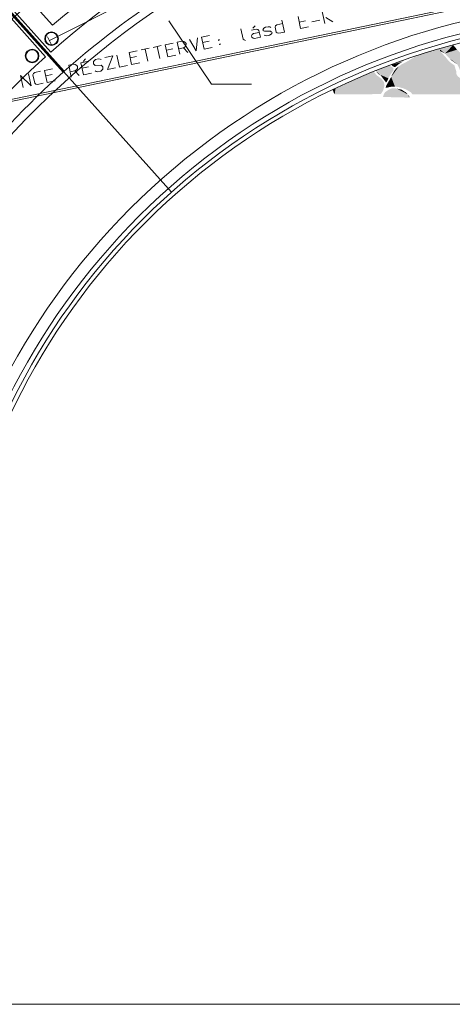
# Model space of a CAD drawing. Units: millimetres. Extents: x 0 to 118930, y 0 to 83700.
# Drawn here: x 87262 to 99884, y 0 to 28774 of the extents above; entities that cross this region are included whole.
import ezdxf

# ---------------------------------------------------------------- set-up
doc = ezdxf.new("R2010")
doc.units = ezdxf.units.MM
doc.linetypes.add('AUSGEZOGEN', pattern=[0, 0])
doc.layers.get('0').update_dxf_attribs({"linetype": 'CONTINUOUS'})
for name, color, linetype, lineweight in [('1', 18, 'AUSGEZOGEN', 15), ('12', 16, 'AUSGEZOGEN', 15), ('2', 5, 'AUSGEZOGEN', 15), ('3', 252, 'AUSGEZOGEN', 15), ('4', 171, 'AUSGEZOGEN', 15), ('5', 161, 'AUSGEZOGEN', 15), ('9', 8, 'AUSGEZOGEN', 15)]:
    doc.layers.add(name, color=color, linetype=linetype, lineweight=lineweight)
doc.styles.get("Standard").update_dxf_attribs({"font": 'TXT.SHX'})

# ---------------------------------------------------------------- blocks, each defined once
blk = doc.blocks.new('_SWS_COLOR_BLOCK_8')
at = {"layer": '12', "color": 8}
for points in [[(98111, 27455), (98515, 27600), (98430, 27546)], [(98111, 27455), (98430, 27546), (98304, 27462)], [(98111, 27455), (98304, 27462), (98239, 27402)], [(98111, 27455), (98202, 27388), (98132, 27425)], [(98111, 27455), (98239, 27402), (98202, 27388)]]:
    blk.add_solid(points, dxfattribs=at)
blk.add_attdef('', (0, 0), '', height=1)
blk = doc.blocks.new('_SWS_COLOR_BLOCK_18')
at = {"layer": '12', "color": 8}
for points in [[(96475, 26767), (97587, 27256), (97690, 27140)], [(96475, 26767), (96567, 26815), (97587, 27256)], [(96475, 26767), (97690, 27140), (97811, 27056)], [(96475, 26767), (97811, 27056), (97890, 26949)], [(96475, 26767), (96393, 26726), (96468, 26764)], [(96475, 26767), (96428, 26632), (96393, 26726)], [(96475, 26767), (96453, 26594), (96428, 26632)], [(96475, 26767), (97383, 26594), (96453, 26594)], [(96475, 26767), (97890, 26949), (97908, 26860)], [(96475, 26767), (97908, 26860), (97871, 26712)], [(96475, 26767), (96475, 26768), (96567, 26815)], [(96475, 26767), (97802, 26604), (97383, 26594)], [(96475, 26767), (97871, 26712), (97802, 26604)]]:
    blk.add_solid(points, dxfattribs=at)
blk.add_attdef('', (0, 0), '', height=1)
blk = doc.blocks.new('_SWS_COLOR_BLOCK_20')
at = {"layer": '12', "color": 8}
for points in [[(97657, 27270), (98054, 27434), (98090, 27410)], [(97657, 27270), (97720, 27314), (98054, 27434)], [(97657, 27270), (98090, 27410), (98164, 27363)], [(97657, 27270), (98164, 27363), (98169, 27298)], [(97657, 27270), (97644, 27281), (97720, 27314)], [(97657, 27270), (98169, 27298), (98086, 27177)], [(97783, 27163), (97657, 27270), (98020, 27061)], [(97783, 27163), (97727, 27186), (97657, 27270)], [(97657, 27270), (98086, 27177), (98020, 27061)], [(98020, 27061), (97857, 27065), (97783, 27163)], [(98020, 27061), (97950, 26940), (97857, 27065)], [(98020, 27061), (97978, 26972), (97950, 26940)]]:
    blk.add_solid(points, dxfattribs=at)
blk.add_attdef('', (0, 0), '', height=1)
blk = doc.blocks.new('_SWS_COLOR_BLOCK_22')
at = {"layer": '12', "color": 8}
for points in [[(98580, 26594), (98020, 26721), (98118, 26767)], [(98580, 26594), (98118, 26767), (98262, 26763)], [(98580, 26594), (98262, 26763), (98411, 26726)], [(98580, 26594), (97862, 26516), (97885, 26594)], [(98580, 26594), (98630, 26497), (97862, 26516)], [(98580, 26594), (97885, 26595), (97922, 26656)], [(98580, 26594), (97885, 26594), (97885, 26595)], [(98580, 26594), (97922, 26656), (98020, 26721)], [(98580, 26594), (98411, 26726), (98542, 26642)], [(98580, 26594), (98635, 26525), (98630, 26497)]]:
    blk.add_solid(points, dxfattribs=at)
blk.add_attdef('', (0, 0), '', height=1)
blk = doc.blocks.new('_SWS_COLOR_BLOCK_24')
at = {"layer": '12', "color": 8}
for points in [[(98101, 27102), (99497, 27912), (99535, 27852)], [(98101, 27102), (98902, 27740), (99497, 27912)], [(98101, 27102), (99535, 27852), (99693, 27675)], [(98101, 27102), (98831, 27714), (98902, 27740)], [(98101, 27102), (98771, 27680), (98831, 27714)], [(98101, 27102), (98641, 27596), (98771, 27680)], [(98101, 27102), (99693, 27675), (99744, 27610)], [(98101, 27102), (99744, 27610), (99837, 27517)], [(98101, 27102), (98515, 27522), (98641, 27596)], [(98101, 27102), (98408, 27470), (98515, 27522)], [(98101, 27102), (99837, 27517), (99944, 27442)], [(98101, 27102), (98329, 27414), (98408, 27470)], [(98101, 27102), (99944, 27442), (99977, 27340)], [(98101, 27102), (98236, 27340), (98329, 27414)], [(98101, 27102), (99977, 27340), (100000, 27266)], [(98101, 27102), (98194, 27284), (98236, 27340)], [(98095, 26814), (98040, 26991), (98101, 27102)], [(98101, 27102), (98211, 26819), (98095, 26814)], [(98101, 27102), (98143, 27196), (98194, 27284)], [(98101, 27102), (100000, 27266), (100005, 27182)], [(98101, 27102), (100005, 27182), (100047, 27116)], [(98101, 27102), (100047, 27116), (100131, 27056)], [(98101, 27102), (100503, 26594), (98211, 26819)], [(98101, 27102), (100494, 26614), (100503, 26594)], [(98101, 27102), (100424, 26684), (100494, 26614)], [(98101, 27102), (100331, 26781), (100424, 26684)], [(98101, 27102), (100261, 26860), (100331, 26781)], [(98101, 27102), (100214, 26916), (100261, 26860)], [(98101, 27102), (100191, 26982), (100214, 26916)], [(98101, 27102), (100131, 27056), (100191, 26982)], [(98095, 26814), (97941, 26781), (97962, 26860)], [(98095, 26814), (97962, 26860), (98040, 26991)], [(100503, 26594), (98342, 26800), (98211, 26819)], [(100503, 26594), (98453, 26767), (98342, 26800)], [(100503, 26594), (98532, 26735), (98453, 26767)], [(100503, 26594), (98681, 26651), (98532, 26735)], [(100503, 26594), (98716, 26594), (98681, 26651)]]:
    blk.add_solid(points, dxfattribs=at)
blk.add_attdef('', (0, 0), '', height=1)
blk = doc.blocks.new('_SWS_COLOR_BLOCK_26')
at = {"layer": '12', "color": 8}
for points in [[(99670, 27787), (99510, 27916), (99911, 28033)], [(99670, 27787), (99535, 27852), (99510, 27916)], [(99670, 27787), (99911, 28033), (99944, 27996)], [(99670, 27787), (99944, 27996), (100024, 27899)], [(99670, 27787), (100024, 27899), (100103, 27820)], [(99670, 27787), (100103, 27820), (100196, 27722)], [(100033, 27466), (99670, 27787), (100461, 27573)], [(99670, 27787), (100340, 27629), (100461, 27573)], [(99670, 27787), (100196, 27722), (100340, 27629)], [(100033, 27466), (99782, 27661), (99670, 27787)], [(100033, 27466), (99875, 27573), (99782, 27661)], [(100712, 27540), (101672, 27633), (101806, 27559)], [(100712, 27540), (101430, 27629), (101672, 27633)], [(100712, 27540), (101271, 27633), (101430, 27629)], [(100712, 27540), (101132, 27615), (101271, 27633)], [(100033, 27466), (100461, 27573), (100606, 27540)], [(100033, 27466), (100606, 27540), (100712, 27540)], [(100712, 27540), (100084, 27363), (100033, 27466)], [(100712, 27540), (100126, 27238), (100084, 27363)], [(100712, 27540), (100126, 27158), (100126, 27238)], [(100712, 27540), (100224, 26982), (100126, 27158)], [(100712, 27540), (100359, 26833), (100224, 26982)], [(100712, 27540), (100466, 26712), (100359, 26833)], [(100712, 27540), (100584, 26594), (100466, 26712)], [(100712, 27540), (102448, 26594), (100584, 26594)], [(100712, 27540), (100964, 27601), (101132, 27615)], [(100712, 27540), (100838, 27573), (100964, 27601)], [(100712, 27540), (101806, 27559), (101886, 27503)], [(100712, 27540), (102398, 26660), (102448, 26594)], [(100712, 27540), (102351, 26740), (102398, 26660)], [(100712, 27540), (102253, 26888), (102351, 26740)], [(100712, 27540), (102212, 27047), (102253, 26888)], [(100712, 27540), (102146, 27186), (102212, 27047)], [(100712, 27540), (102137, 27307), (102146, 27186)], [(100712, 27540), (102081, 27359), (102137, 27307)], [(100712, 27540), (102002, 27414), (102081, 27359)], [(100712, 27540), (101886, 27503), (102002, 27414)]]:
    blk.add_solid(points, dxfattribs=at)
blk.add_attdef('', (0, 0), '', height=1)

msp = doc.modelspace()

# ---------------------------------------------------------------- linework, layer by layer
at = {"layer": '1', "linetype": 'AUSGEZOGEN'}
for p, q in [((80009.55, 24986.8), (116940.3, 32665.08)), ((116940.3, 32603.4), (80080.97, 24940)), ((95456.76, 28512.32), (95381.91, 28864.46)), ((96161.02, 28662.02), (96086.18, 29014.15)), ((96195.96, 28836.29), (96395.78, 28711.92)), ((93715.14, 28510.17), (93779.02, 28209.68)), ((94020.87, 28464.74), (94158.6, 28494.02)), ((94129.88, 28598.33), (94064.1, 28523)), ((94212.17, 28488.23), (94158.6, 28494.02)), ((94242.06, 28455.33), (94212.17, 28488.23)), ((94359.44, 28480.28), (94367.97, 28501.72)), ((94367.97, 28501.72), (94385.89, 28525.16)), ((94385.89, 28525.16), (94429.35, 28551.57)), ((94429.35, 28551.57), (94510.73, 28568.87)), ((94510.73, 28568.87), (94564.3, 28563.08)), ((94564.3, 28563.08), (94590.2, 28548.96)), ((94711.58, 28555.12), (94728.63, 28598.01)), ((94741.51, 28414.27), (94711.58, 28555.12)), ((94728.63, 28598.01), (94768.96, 28623.76)), ((94768.96, 28623.76), (94934.85, 28659.02)), ((94912.4, 28764.66), (94987.25, 28412.52)), ((95415.84, 28704.82), (95603.64, 28744.74)), ((95691.51, 28562.22), (95456.76, 28512.32)), ((95782.94, 28709.24), (96017.7, 28759.14)), ((92447.47, 28240.72), (92406.5, 27863.97)), ((92564.84, 28265.67), (92799.6, 28315.57)), ((92639.69, 27913.54), (92564.84, 28265.67)), ((93779.02, 28209.68), (93811.04, 28182.14)), ((94047.32, 28340.32), (94029.26, 28302.14)), ((94029.26, 28302.14), (94037.25, 28264.58)), ((94037.25, 28264.58), (94069.27, 28237.03)), ((94087.15, 28368.42), (94047.32, 28340.32)), ((94069.27, 28237.03), (94117.09, 28227.56)), ((94253.04, 28403.68), (94087.15, 28368.42)), ((94117.09, 28227.56), (94282.98, 28262.83)), ((94282.98, 28262.83), (94242.06, 28455.33)), ((94362.94, 28463.84), (94359.44, 28480.28)), ((94378.95, 28450.07), (94362.94, 28463.84)), ((94404.85, 28435.95), (94378.95, 28450.07)), ((94392.87, 28322.99), (94421.41, 28311.88)), ((94578.23, 28436), (94404.85, 28435.95)), ((94421.41, 28311.88), (94469.22, 28302.41)), ((94469.22, 28302.41), (94553.73, 28320.38)), ((94553.73, 28320.38), (94596.69, 28349.14)), ((94603.63, 28424.22), (94578.23, 28436)), ((94596.69, 28349.14), (94615.11, 28370.23)), ((94620.14, 28408.1), (94603.63, 28424.22)), ((94615.11, 28370.23), (94624.14, 28389.32)), ((94624.14, 28389.32), (94620.14, 28408.1)), ((94773.54, 28386.73), (94741.51, 28414.27)), ((94821.35, 28377.26), (94773.54, 28386.73)), ((94987.25, 28412.52), (94821.35, 28377.26)), ((90804.18, 27891.43), (91038.93, 27941.33)), ((90997.97, 27564.58), (90923.12, 27916.71)), ((91156.31, 27966.28), (91391.07, 28016.18)), ((91350.1, 27639.42), (91275.26, 27991.56)), ((91508.44, 28041.12), (91743.2, 28091.02)), ((91583.29, 27688.99), (91508.44, 28041.12)), ((91542.38, 27881.49), (91730.18, 27921.41)), ((91860.58, 28115.97), (92001.43, 28145.91)), ((91860.58, 28115.97), (91935.43, 27763.84)), ((91901.5, 27923.47), (92042.35, 27953.41)), ((92052.38, 28137.11), (92001.43, 28145.91)), ((92042.35, 27953.41), (92085.81, 27979.82)), ((92170.18, 27813.74), (92042.35, 27953.41)), ((92093.79, 28111.56), (92052.38, 28137.11)), ((92085.81, 27979.82), (92112.75, 28022.36)), ((92114.3, 28076.66), (92093.79, 28111.56)), ((92112.75, 28022.36), (92117.79, 28060.23)), ((92117.79, 28060.23), (92114.3, 28076.66)), ((92406.5, 27863.97), (92212.71, 28190.82)), ((92598.78, 28106.04), (92786.58, 28145.95)), ((92874.45, 27963.43), (92639.69, 27913.54)), ((93082.74, 28191.73), (93060.82, 28187.07)), ((93060.82, 28187.07), (93064.32, 28170.64)), ((93064.32, 28170.64), (93086.23, 28175.3)), ((93082.74, 28191.73), (93086.23, 28175.3)), ((93087.27, 28062.65), (93109.18, 28067.31)), ((93087.27, 28062.65), (93090.76, 28046.22)), ((93090.76, 28046.22), (93112.68, 28050.88)), ((93112.68, 28050.88), (93109.18, 28067.31)), ((93849.46, 28170.68), (93811.04, 28182.14)), ((89116.78, 27557.3), (89182.55, 27632.62)), ((89558.41, 27626.63), (89477.03, 27609.33)), ((89612.48, 27618.5), (89558.41, 27626.63)), ((89747.78, 27666.88), (89982.54, 27716.78)), ((89982.54, 27716.78), (89822.63, 27314.75)), ((90099.91, 27741.73), (90174.76, 27389.6)), ((90452.04, 27816.58), (90686.8, 27866.48)), ((90526.89, 27464.45), (90452.04, 27816.58)), ((90485.98, 27656.95), (90673.78, 27696.86)), ((91818.05, 27738.89), (91583.29, 27688.99)), ((87987.11, 27292.64), (88221.87, 27342.54)), ((88691.38, 27442.34), (88832.23, 27472.28)), ((88691.38, 27442.34), (88766.23, 27090.2)), ((88883.18, 27463.48), (88832.23, 27472.28)), ((88924.59, 27437.93), (88883.18, 27463.48)), ((88916.61, 27306.19), (88943.56, 27348.72)), ((88945.1, 27403.03), (88924.59, 27437.93)), ((88943.56, 27348.72), (88948.59, 27386.6)), ((88948.59, 27386.6), (88945.1, 27403.03)), ((89278.27, 27567.08), (89043.51, 27517.19)), ((89118.36, 27165.05), (89043.51, 27517.19)), ((89265.25, 27397.47), (89077.44, 27357.55)), ((89417.65, 27550.09), (89410.62, 27521.61)), ((89410.62, 27521.61), (89418.1, 27486.4)), ((89440.33, 27581.9), (89417.65, 27550.09)), ((89418.1, 27486.4), (89436.11, 27463.23)), ((89436.11, 27463.23), (89464.01, 27439.72)), ((89477.03, 27609.33), (89440.33, 27581.9)), ((89464.01, 27439.72), (89636.89, 27442.12)), ((89637.89, 27606.72), (89612.48, 27618.5)), ((89636.89, 27442.12), (89664.79, 27418.6)), ((89664.79, 27418.6), (89682.8, 27395.44)), ((89682.8, 27395.44), (89690.28, 27360.23)), ((89690.28, 27360.23), (89683.25, 27331.74)), ((90057.38, 27364.65), (89822.63, 27314.75)), ((90174.76, 27389.6), (90409.52, 27439.5)), ((90761.65, 27514.34), (90526.89, 27464.45)), ((87282.85, 27142.94), (87357.7, 26790.81)), ((87592.45, 26840.71), (87282.85, 27142.94)), ((87592.45, 26840.71), (87517.6, 27192.84)), ((87664.01, 27204.34), (87645.96, 27166.15)), ((87645.96, 27166.15), (87698.85, 26917.31)), ((87703.84, 27232.43), (87664.01, 27204.34)), ((87869.74, 27267.69), (87703.84, 27232.43)), ((88061.96, 26940.51), (87987.11, 27292.64)), ((88021.04, 27133.01), (88208.85, 27172.93)), ((88732.3, 27249.84), (88873.15, 27279.78)), ((88873.15, 27279.78), (88916.61, 27306.19)), ((89000.98, 27140.1), (88873.15, 27279.78)), ((89118.36, 27165.05), (89353.12, 27214.95)), ((89463.01, 27275.12), (89491.54, 27264)), ((89539.36, 27254.54), (89491.54, 27264)), ((89623.87, 27272.5), (89539.36, 27254.54)), ((89660.57, 27299.93), (89623.87, 27272.5)), ((89683.25, 27331.74), (89660.57, 27299.93)), ((87698.85, 26917.31), (87730.88, 26889.76)), ((87730.88, 26889.76), (87778.69, 26880.3)), ((87778.69, 26880.3), (87944.58, 26915.56)), ((88296.72, 26990.41), (88061.96, 26940.51)), ((0, 0), (118680, 0))]:
    msp.add_line(p, q, dxfattribs=at)
at = {"layer": '2', "linetype": 'AUSGEZOGEN'}
for p, q in [((78317.1, 38712.33), (91686.7, 23730.32)), ((79005.1, 38093.12), (88166.5, 27826.28)), ((88216.95, 28610.85), (79799.45, 38044)), ((78855.85, 37959.97), (88017.3, 27693.12))]:
    msp.add_line(p, q, dxfattribs=at)
for centre, radius in [((88190.75, 28219.68), 200), ((88190.75, 28219.68), 180), ((87623.7, 27713.65), 200), ((87623.7, 27713.65), 180)]:
    msp.add_circle(centre, radius, dxfattribs=at)
for centre, radius, start, end in [((105082.95, 8718.47), 40200.01, 72.844928, 178.289928), ((105082.95, 8718.47), 26999.99, 63.949617, 197.664617), ((105082.9, 8718.52), 26080, 103.193592, 130.293592), ((105082.9, 8718.52), 25519.99, 101.967972, 131.518972), ((105082.95, 8718.47), 24600, 61.183495, 199.454495), ((105082.9, 8718.52), 20600.02, 54.858237, 203.436237), ((105082.9, 8718.52), 20260.02, 54.17856, 203.85356), ((105082.95, 8718.47), 20120.01, 53.890427, 204.030427), ((105082.95, 8718.47), 20000.01, 53.639256, 204.183256), ((105082.9, 8718.52), 25520, 131.967955, 161.518955)]:
    msp.add_arc(centre, radius, start, end, dxfattribs=at)
at = {"layer": '3', "linetype": 'AUSGEZOGEN'}
for p, q in [((88528.95, 27238.58), (86929.42, 29028)), ((88559.05, 27265.45), (86962.5, 29057.53))]:
    msp.add_line(p, q, dxfattribs=at)
for start, end in [(121.791669, 131.698669), (131.791583, 141.698583)]:
    msp.add_arc((105082.9, 8718.52), 24840.01, start, end, dxfattribs=at)
at = {"layer": '4', "linetype": 'AUSGEZOGEN'}
for p, q in [((92855.05, 26890.17), (91608.02, 28743.4)), ((94024.38, 26890.17), (92855.05, 26890.17))]:
    msp.add_line(p, q, dxfattribs=at)
msp.add_arc((105082.95, 8718.47), 32416.75, 68.544498, 194.640498, dxfattribs=at)
at = {"layer": '5', "linetype": 'AUSGEZOGEN'}
for radius, start, end in [(37800.02, 74.745106, 178.181106), (20000.01, 53.639256, 204.183256), (20000.01, 53.639256, 204.183256)]:
    msp.add_arc((105082.95, 8718.47), radius, start, end, dxfattribs=at)
at = {"layer": '9', "linetype": 'AUSGEZOGEN'}
for p, q in [((88129.9, 28166.77), (99535.9, 33915.17)), ((88183.9, 28059.6), (88075.9, 28273.92))]:
    msp.add_line(p, q, dxfattribs=at)

# ---------------------------------------------------------------- block references
for name in ['_SWS_COLOR_BLOCK_24', '_SWS_COLOR_BLOCK_26', '_SWS_COLOR_BLOCK_20', '_SWS_COLOR_BLOCK_8', '_SWS_COLOR_BLOCK_18', '_SWS_COLOR_BLOCK_22']:
    msp.add_blockref(name, (0, 0))

doc.saveas('drawing.dxf')
